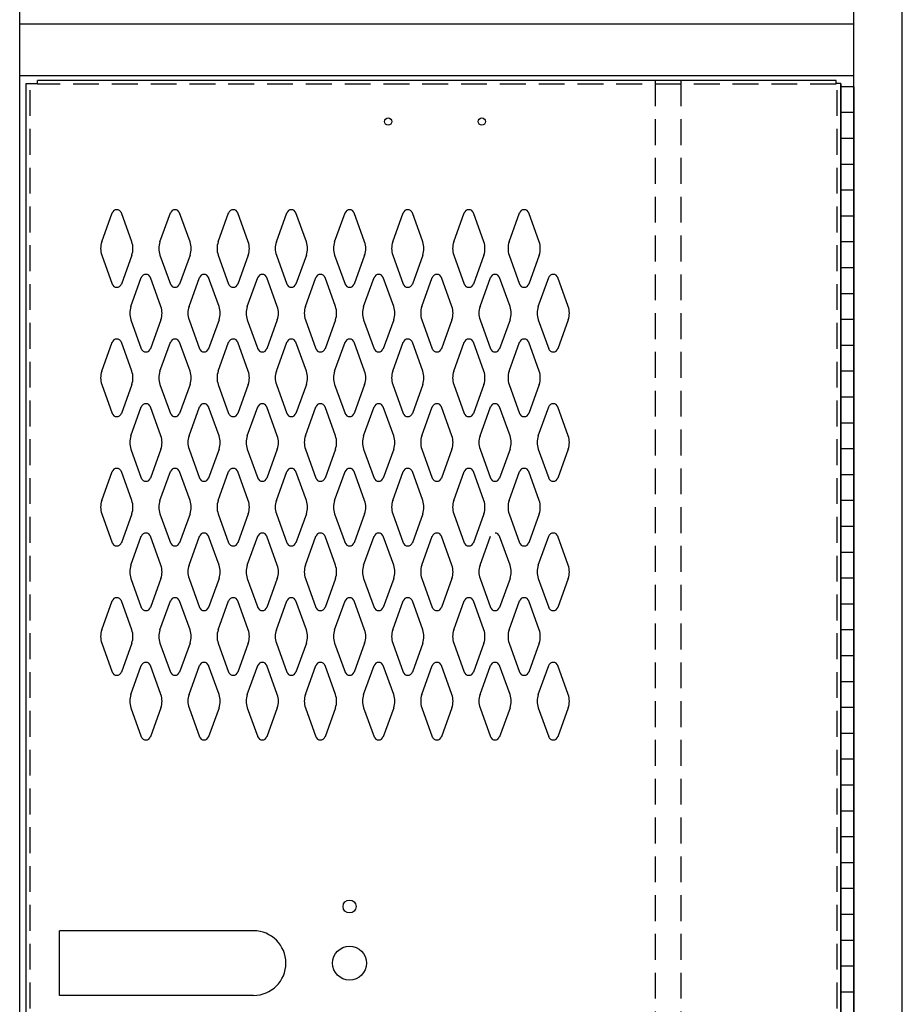
# Model space of a CAD drawing. Extents: x 0 to 196, y -2 to 123.
# Drawn here: x 79 to 96, y 42 to 61 of the extents above; entities that cross this region are included whole.
import ezdxf

# ---------------------------------------------------------------- set-up
doc = ezdxf.new("R2010")
doc.units = 0
doc.header["$MEASUREMENT"] = 0
doc.linetypes.add('DASHED', pattern=[0.75, 0.5, -0.25])
doc.layers.get('0').update_dxf_attribs({"linetype": 'CONTINUOUS'})
doc.layers.add('CK_LEVEL_1', color=7, linetype='CONTINUOUS')
doc.layers.add('CK_LEVEL_9', color=7, linetype='CONTINUOUS')

# ---------------------------------------------------------------- blocks, each defined once
blk = doc.blocks.new('A$C50941E66')
at = {"layer": 'CK_LEVEL_9', "color": 7, "linetype": 'Continuous'}
for p, q in [((-5.606, -0.625), (-5.606, 0.625)), ((-1.856, 0.625), (-5.606, 0.625)), ((-1.856, -0.625), (-5.606, -0.625))]:
    blk.add_line(p, q, dxfattribs=at)
blk.add_arc((-1.856, 0), 0.625, 270, 90, dxfattribs=at)

msp = doc.modelspace()

# ---------------------------------------------------------------- linework, layer by layer
at = {"color": 7, "linetype": 'Continuous'}
msp.add_line((94.7212022, 59.4434316), (94.7203103, 25.8184316), dxfattribs=at)
at = {"layer": 'CK_LEVEL_1', "color": 7, "linetype": 'Continuous'}
for p, q in [((78.844812, 25.6314316), (78.844812, 94.6314316)), ((94.969812, 25.6314316), (94.969812, 94.6314316)), ((95.907312, 25.6314316), (95.907312, 94.6314316)), ((78.844812, 60.6004316), (94.970312, 60.6004316)), ((78.844812, 59.6004316), (94.970312, 59.6004316)), ((78.9712022, 59.4434316), (79.1897022, 59.4434316)), ((78.9712022, 25.8174316), (78.9712022, 59.4434316)), ((79.1897022, 59.4434316), (79.1897022, 59.5054316)), ((94.6277022, 59.5054316), (79.1897022, 59.5054316)), ((94.6277022, 59.4434316), (94.6277022, 59.5054316)), ((94.7212022, 59.4434316), (94.6277022, 59.4434316)), ((94.720312, 59.3814316), (94.720312, 25.8814316)), ((94.970312, 59.3814316), (94.720312, 59.3814316)), ((94.7212022, 25.8174316), (94.7212022, 59.4434316)), ((94.970312, 59.3814316), (94.970312, 25.8814316)), ((94.970312, 58.8814316), (94.720312, 58.8814316)), ((94.970312, 58.3814316), (94.720312, 58.3814316)), ((94.970312, 57.8814316), (94.720312, 57.8814316)), ((94.970312, 57.3814316), (94.720312, 57.3814316)), ((80.4319034, 56.382546), (80.6340025, 56.9434602)), ((81.0125009, 56.382546), (80.8104018, 56.9434602)), ((81.5569034, 56.382546), (81.7590025, 56.9434602)), ((82.1375009, 56.382546), (81.9354018, 56.9434602)), ((82.6819034, 56.382546), (82.8840025, 56.9434602)), ((83.2625009, 56.382546), (83.0604018, 56.9434602)), ((83.8069034, 56.382546), (84.0090025, 56.9434602)), ((84.3875009, 56.382546), (84.1854018, 56.9434602)), ((84.9319034, 56.382546), (85.1340025, 56.9434602)), ((85.5125009, 56.382546), (85.3104018, 56.9434602)), ((86.0569034, 56.382546), (86.2590025, 56.9434602)), ((86.6375009, 56.382546), (86.4354018, 56.9434602)), ((87.2369734, 56.382546), (87.4390725, 56.9434602)), ((87.8175708, 56.382546), (87.6154718, 56.9434602)), ((88.3069034, 56.382546), (88.5090025, 56.9434602)), ((88.8875009, 56.382546), (88.6854018, 56.9434602)), ((94.970312, 56.8814316), (94.720312, 56.8814316)), ((94.970312, 56.3814316), (94.720312, 56.3814316)), ((80.4319034, 56.1283172), (80.6340025, 55.567403)), ((81.0125009, 56.1283172), (80.8104018, 55.567403)), ((81.5569034, 56.1283172), (81.7590025, 55.567403)), ((82.1375009, 56.1283172), (81.9354018, 55.567403)), ((82.6819034, 56.1283172), (82.8840025, 55.567403)), ((83.2625009, 56.1283172), (83.0604018, 55.567403)), ((83.8069034, 56.1283172), (84.0090025, 55.567403)), ((84.3875009, 56.1283172), (84.1854018, 55.567403)), ((84.9319034, 56.1283172), (85.1340025, 55.567403)), ((85.5125009, 56.1283172), (85.3104018, 55.567403)), ((86.0569034, 56.1283172), (86.2590025, 55.567403)), ((86.6375009, 56.1283172), (86.4354018, 55.567403)), ((87.2369734, 56.1283172), (87.4390725, 55.567403)), ((87.8175708, 56.1283172), (87.6154718, 55.567403)), ((88.3069034, 56.1283172), (88.5090025, 55.567403)), ((88.8875009, 56.1283172), (88.6854018, 55.567403)), ((94.970312, 55.8814316), (94.720312, 55.8814316)), ((80.9939034, 55.132546), (81.1960025, 55.6934602)), ((81.5745009, 55.132546), (81.3724018, 55.6934602)), ((82.1189034, 55.132546), (82.3210025, 55.6934602)), ((82.6995009, 55.132546), (82.4974018, 55.6934602)), ((83.2439034, 55.132546), (83.4460025, 55.6934602)), ((83.8245009, 55.132546), (83.6224018, 55.6934602)), ((84.3689034, 55.132546), (84.5710025, 55.6934602)), ((84.9495009, 55.132546), (84.7474018, 55.6934602)), ((85.4939034, 55.132546), (85.6960025, 55.6934602)), ((86.0745009, 55.132546), (85.8724018, 55.6934602)), ((86.6189034, 55.132546), (86.8210025, 55.6934602)), ((87.1995009, 55.132546), (86.9974018, 55.6934602)), ((87.7439034, 55.132546), (87.9460025, 55.6934602)), ((88.3245009, 55.132546), (88.1224018, 55.6934602)), ((88.8689034, 55.132546), (89.0710025, 55.6934602)), ((89.4495009, 55.132546), (89.2474018, 55.6934602)), ((94.970312, 55.3814316), (94.720312, 55.3814316)), ((80.9939034, 54.8783172), (81.1960025, 54.317403)), ((81.5745009, 54.8783172), (81.3724018, 54.317403)), ((82.1189034, 54.8783172), (82.3210025, 54.317403)), ((82.6995009, 54.8783172), (82.4974018, 54.317403)), ((83.2439034, 54.8783172), (83.4460025, 54.317403)), ((83.8245009, 54.8783172), (83.6224018, 54.317403)), ((84.3689034, 54.8783172), (84.5710025, 54.317403)), ((84.9495009, 54.8783172), (84.7474018, 54.317403)), ((85.4939034, 54.8783172), (85.6960025, 54.317403)), ((86.0745009, 54.8783172), (85.8724018, 54.317403)), ((86.6189034, 54.8783172), (86.8210025, 54.317403)), ((87.1995009, 54.8783172), (86.9974018, 54.317403)), ((87.7439034, 54.8783172), (87.9460025, 54.317403)), ((88.3245009, 54.8783172), (88.1224018, 54.317403)), ((88.8689034, 54.8783172), (89.0710025, 54.317403)), ((89.4495009, 54.8783172), (89.2474018, 54.317403)), ((94.970312, 54.8814316), (94.720312, 54.8814316)), ((80.4319034, 53.882546), (80.6340025, 54.4434602)), ((81.0125009, 53.882546), (80.8104018, 54.4434602)), ((81.5569034, 53.882546), (81.7590025, 54.4434602)), ((82.1375009, 53.882546), (81.9354018, 54.4434602)), ((82.6819034, 53.882546), (82.8840025, 54.4434602)), ((83.2625009, 53.882546), (83.0604018, 54.4434602)), ((83.8069034, 53.882546), (84.0090025, 54.4434602)), ((84.3875009, 53.882546), (84.1854018, 54.4434602)), ((84.9319034, 53.882546), (85.1340025, 54.4434602)), ((85.5125009, 53.882546), (85.3104018, 54.4434602)), ((86.0569034, 53.882546), (86.2590025, 54.4434602)), ((86.6375009, 53.882546), (86.4354018, 54.4434602)), ((87.2369734, 53.882546), (87.4390725, 54.4434602)), ((87.8175708, 53.882546), (87.6154718, 54.4434602)), ((88.3069034, 53.882546), (88.5090025, 54.4434602)), ((88.8875009, 53.882546), (88.6854018, 54.4434602)), ((94.970312, 54.3814316), (94.720312, 54.3814316)), ((94.970312, 53.8814316), (94.720312, 53.8814316)), ((80.4319034, 53.6283172), (80.6340025, 53.067403)), ((81.0125009, 53.6283172), (80.8104018, 53.067403)), ((81.5569034, 53.6283172), (81.7590025, 53.067403)), ((82.1375009, 53.6283172), (81.9354018, 53.067403)), ((82.6819034, 53.6283172), (82.8840025, 53.067403)), ((83.2625009, 53.6283172), (83.0604018, 53.067403)), ((83.8069034, 53.6283172), (84.0090025, 53.067403)), ((84.3875009, 53.6283172), (84.1854018, 53.067403)), ((84.9319034, 53.6283172), (85.1340025, 53.067403)), ((85.5125009, 53.6283172), (85.3104018, 53.067403)), ((86.0569034, 53.6283172), (86.2590025, 53.067403)), ((86.6375009, 53.6283172), (86.4354018, 53.067403)), ((87.2369734, 53.6283172), (87.4390725, 53.067403)), ((87.8175708, 53.6283172), (87.6154718, 53.067403)), ((88.3069034, 53.6283172), (88.5090025, 53.067403)), ((88.8875009, 53.6283172), (88.6854018, 53.067403)), ((94.970312, 53.3814316), (94.720312, 53.3814316)), ((80.9939034, 52.632546), (81.1960025, 53.1934602)), ((81.5745009, 52.632546), (81.3724018, 53.1934602)), ((82.1189034, 52.632546), (82.3210025, 53.1934602)), ((82.6995009, 52.632546), (82.4974018, 53.1934602)), ((83.2439034, 52.632546), (83.4460025, 53.1934602)), ((83.8245009, 52.632546), (83.6224018, 53.1934602)), ((84.3689034, 52.632546), (84.5710025, 53.1934602)), ((84.9495009, 52.632546), (84.7474018, 53.1934602)), ((85.4939034, 52.632546), (85.6960025, 53.1934602)), ((86.0745009, 52.632546), (85.8724018, 53.1934602)), ((86.6189034, 52.632546), (86.8210025, 53.1934602)), ((87.1995009, 52.632546), (86.9974018, 53.1934602)), ((87.7439034, 52.632546), (87.9460025, 53.1934602)), ((88.3245009, 52.632546), (88.1224018, 53.1934602)), ((88.8689034, 52.632546), (89.0710025, 53.1934602)), ((89.4495009, 52.632546), (89.2474018, 53.1934602)), ((94.970312, 52.8814316), (94.720312, 52.8814316)), ((80.9939034, 52.3783172), (81.1960025, 51.817403)), ((81.5745009, 52.3783172), (81.3724018, 51.817403)), ((82.1189034, 52.3783172), (82.3210025, 51.817403)), ((82.6995009, 52.3783172), (82.4974018, 51.817403)), ((83.2439034, 52.3783172), (83.4460025, 51.817403)), ((83.8245009, 52.3783172), (83.6224018, 51.817403)), ((84.3689034, 52.3783172), (84.5710025, 51.817403)), ((84.9495009, 52.3783172), (84.7474018, 51.817403)), ((85.4939034, 52.3783172), (85.6960025, 51.817403)), ((86.0745009, 52.3783172), (85.8724018, 51.817403)), ((86.6189034, 52.3783172), (86.8210025, 51.817403)), ((87.1995009, 52.3783172), (86.9974018, 51.817403)), ((87.7439034, 52.3783172), (87.9460025, 51.817403)), ((88.3245009, 52.3783172), (88.1224018, 51.817403)), ((88.8689034, 52.3783172), (89.0710025, 51.817403)), ((89.4495009, 52.3783172), (89.2474018, 51.817403)), ((94.970312, 52.3814316), (94.720312, 52.3814316)), ((80.4319034, 51.382546), (80.6340025, 51.9434602)), ((81.0125009, 51.382546), (80.8104018, 51.9434602)), ((81.5569034, 51.382546), (81.7590025, 51.9434602)), ((82.1375009, 51.382546), (81.9354018, 51.9434602)), ((82.6819034, 51.382546), (82.8840025, 51.9434602)), ((83.2625009, 51.382546), (83.0604018, 51.9434602)), ((83.8069034, 51.382546), (84.0090025, 51.9434602)), ((84.3875009, 51.382546), (84.1854018, 51.9434602)), ((84.9319034, 51.382546), (85.1340025, 51.9434602)), ((85.5125009, 51.382546), (85.3104018, 51.9434602)), ((86.0569034, 51.382546), (86.2590025, 51.9434602)), ((86.6375009, 51.382546), (86.4354018, 51.9434602)), ((87.2369734, 51.382546), (87.4390725, 51.9434602)), ((87.8175708, 51.382546), (87.6154718, 51.9434602)), ((88.3069034, 51.382546), (88.5090025, 51.9434602)), ((88.8875009, 51.382546), (88.6854018, 51.9434602)), ((94.970312, 51.8814316), (94.720312, 51.8814316)), ((94.970312, 51.3814316), (94.720312, 51.3814316)), ((80.4319034, 51.1283172), (80.6340025, 50.567403)), ((81.0125009, 51.1283172), (80.8104018, 50.567403)), ((81.5569034, 51.1283172), (81.7590025, 50.567403)), ((82.1375009, 51.1283172), (81.9354018, 50.567403)), ((82.6819034, 51.1283172), (82.8840025, 50.567403)), ((83.2625009, 51.1283172), (83.0604018, 50.567403)), ((83.8069034, 51.1283172), (84.0090025, 50.567403)), ((84.3875009, 51.1283172), (84.1854018, 50.567403)), ((84.9319034, 51.1283172), (85.1340025, 50.567403)), ((85.5125009, 51.1283172), (85.3104018, 50.567403)), ((86.0569034, 51.1283172), (86.2590025, 50.567403)), ((86.6375009, 51.1283172), (86.4354018, 50.567403)), ((87.2369734, 51.1283172), (87.4390725, 50.567403)), ((87.8175708, 51.1283172), (87.6154718, 50.567403)), ((88.3069034, 51.1283172), (88.5090025, 50.567403)), ((88.8875009, 51.1283172), (88.6854018, 50.567403)), ((94.970312, 50.8814316), (94.720312, 50.8814316)), ((80.9939034, 50.132546), (81.1960025, 50.6934602)), ((81.5745009, 50.132546), (81.3724018, 50.6934602)), ((82.1189034, 50.132546), (82.3210025, 50.6934602)), ((82.6995009, 50.132546), (82.4974018, 50.6934602)), ((83.2439034, 50.132546), (83.4460025, 50.6934602)), ((83.8245009, 50.132546), (83.6224018, 50.6934602)), ((84.3689034, 50.132546), (84.5710025, 50.6934602)), ((84.9495009, 50.132546), (84.7474018, 50.6934602)), ((85.4939034, 50.132546), (85.6960025, 50.6934602)), ((86.0745009, 50.132546), (85.8724018, 50.6934602)), ((86.6189034, 50.132546), (86.8210025, 50.6934602)), ((87.1995009, 50.132546), (86.9974018, 50.6934602)), ((87.7439034, 50.132546), (87.9460025, 50.6934602)), ((88.3245009, 50.132546), (88.1224018, 50.6934602)), ((88.8689034, 50.132546), (89.0710025, 50.6934602)), ((89.4495009, 50.132546), (89.2474018, 50.6934602)), ((94.970312, 50.3814316), (94.720312, 50.3814316)), ((80.9939034, 49.8783172), (81.1960025, 49.317403)), ((81.5745009, 49.8783172), (81.3724018, 49.317403)), ((82.1189034, 49.8783172), (82.3210025, 49.317403)), ((82.6995009, 49.8783172), (82.4974018, 49.317403)), ((83.2439034, 49.8783172), (83.4460025, 49.317403)), ((83.8245009, 49.8783172), (83.6224018, 49.317403)), ((84.3689034, 49.8783172), (84.5710025, 49.317403)), ((84.9495009, 49.8783172), (84.7474018, 49.317403)), ((85.4939034, 49.8783172), (85.6960025, 49.317403)), ((86.0745009, 49.8783172), (85.8724018, 49.317403)), ((86.6189034, 49.8783172), (86.8210025, 49.317403)), ((87.1995009, 49.8783172), (86.9974018, 49.317403)), ((87.7439034, 49.8783172), (87.9460025, 49.317403)), ((88.3245009, 49.8783172), (88.1224018, 49.317403)), ((88.8689034, 49.8783172), (89.0710025, 49.317403)), ((89.4495009, 49.8783172), (89.2474018, 49.317403)), ((94.970312, 49.8814316), (94.720312, 49.8814316)), ((80.4319034, 48.882546), (80.6340025, 49.4434602)), ((81.0125009, 48.882546), (80.8104018, 49.4434602)), ((81.5569034, 48.882546), (81.7590025, 49.4434602)), ((82.1375009, 48.882546), (81.9354018, 49.4434602)), ((82.6819034, 48.882546), (82.8840025, 49.4434602)), ((83.2625009, 48.882546), (83.0604018, 49.4434602)), ((83.8069034, 48.882546), (84.0090025, 49.4434602)), ((84.3875009, 48.882546), (84.1854018, 49.4434602)), ((84.9319034, 48.882546), (85.1340025, 49.4434602)), ((85.5125009, 48.882546), (85.3104018, 49.4434602)), ((86.0569034, 48.882546), (86.2590025, 49.4434602)), ((86.6375009, 48.882546), (86.4354018, 49.4434602)), ((87.2369734, 48.882546), (87.4390725, 49.4434602)), ((87.8175708, 48.882546), (87.6154718, 49.4434602)), ((88.3069034, 48.882546), (88.5090025, 49.4434602)), ((88.8875009, 48.882546), (88.6854018, 49.4434602)), ((94.970312, 49.3814316), (94.720312, 49.3814316)), ((94.970312, 48.8814316), (94.720312, 48.8814316)), ((80.4319034, 48.6283172), (80.6340025, 48.067403)), ((81.0125009, 48.6283172), (80.8104018, 48.067403)), ((81.5569034, 48.6283172), (81.7590025, 48.067403)), ((82.1375009, 48.6283172), (81.9354018, 48.067403)), ((82.6819034, 48.6283172), (82.8840025, 48.067403)), ((83.2625009, 48.6283172), (83.0604018, 48.067403)), ((83.8069034, 48.6283172), (84.0090025, 48.067403)), ((84.3875009, 48.6283172), (84.1854018, 48.067403)), ((84.9319034, 48.6283172), (85.1340025, 48.067403)), ((85.5125009, 48.6283172), (85.3104018, 48.067403)), ((86.0569034, 48.6283172), (86.2590025, 48.067403)), ((86.6375009, 48.6283172), (86.4354018, 48.067403)), ((87.2369734, 48.6283172), (87.4390725, 48.067403)), ((87.8175708, 48.6283172), (87.6154718, 48.067403)), ((88.3069034, 48.6283172), (88.5090025, 48.067403)), ((88.8875009, 48.6283172), (88.6854018, 48.067403)), ((94.970312, 48.3814316), (94.720312, 48.3814316)), ((80.9939034, 47.632546), (81.1960025, 48.1934602)), ((81.5745009, 47.632546), (81.3724018, 48.1934602)), ((82.1189034, 47.632546), (82.3210025, 48.1934602)), ((82.6995009, 47.632546), (82.4974018, 48.1934602)), ((83.2439034, 47.632546), (83.4460025, 48.1934602)), ((83.8245009, 47.632546), (83.6224018, 48.1934602)), ((84.3689034, 47.632546), (84.5710025, 48.1934602)), ((84.9495009, 47.632546), (84.7474018, 48.1934602)), ((85.4939034, 47.632546), (85.6960025, 48.1934602)), ((86.0745009, 47.632546), (85.8724018, 48.1934602)), ((86.6189034, 47.632546), (86.8210025, 48.1934602)), ((87.1995009, 47.632546), (86.9974018, 48.1934602)), ((87.7439034, 47.632546), (87.9460025, 48.1934602)), ((88.3245009, 47.632546), (88.1224018, 48.1934602)), ((88.8689034, 47.632546), (89.0710025, 48.1934602)), ((89.4495009, 47.632546), (89.2474018, 48.1934602)), ((94.720312, 25.8814316), (94.720312, 47.8814316)), ((94.970312, 47.8814316), (94.720312, 47.8814316)), ((94.970312, 47.8609316), (94.970312, 25.9019316)), ((80.9939034, 47.3783172), (81.1960025, 46.817403)), ((81.5745009, 47.3783172), (81.3724018, 46.817403)), ((82.1189034, 47.3783172), (82.3210025, 46.817403)), ((82.6995009, 47.3783172), (82.4974018, 46.817403)), ((83.2439034, 47.3783172), (83.4460025, 46.817403)), ((83.8245009, 47.3783172), (83.6224018, 46.817403)), ((84.3689034, 47.3783172), (84.5710025, 46.817403)), ((84.9495009, 47.3783172), (84.7474018, 46.817403)), ((85.4939034, 47.3783172), (85.6960025, 46.817403)), ((86.0745009, 47.3783172), (85.8724018, 46.817403)), ((86.6189034, 47.3783172), (86.8210025, 46.817403)), ((87.1995009, 47.3783172), (86.9974018, 46.817403)), ((87.7439034, 47.3783172), (87.9460025, 46.817403)), ((88.3245009, 47.3783172), (88.1224018, 46.817403)), ((88.8689034, 47.3783172), (89.0710025, 46.817403)), ((89.4495009, 47.3783172), (89.2474018, 46.817403)), ((94.970312, 47.3814316), (94.720312, 47.3814316)), ((94.970312, 46.8814316), (94.720312, 46.8814316)), ((94.970312, 46.3814316), (94.720312, 46.3814316)), ((94.970312, 45.8814316), (94.720312, 45.8814316)), ((94.970312, 45.3814316), (94.720312, 45.3814316)), ((94.970312, 44.8814316), (94.720312, 44.8814316)), ((94.970312, 44.3814316), (94.720312, 44.3814316)), ((94.970312, 43.8814316), (94.720312, 43.8814316)), ((94.970312, 43.3814316), (94.720312, 43.3814316)), ((94.970312, 42.8814316), (94.720312, 42.8814316)), ((94.970312, 42.3814316), (94.720312, 42.3814316)), ((94.970312, 41.8814316), (94.720312, 41.8814316))]:
    msp.add_line(p, q, dxfattribs=at)
at = {"layer": 'CK_LEVEL_1', "color": 7, "linetype": 'DASHED'}
for p, q in [((79.0462022, 25.8174316), (79.0462022, 59.4434316)), ((94.6277022, 59.4304316), (79.1897022, 59.4304316)), ((91.1277022, 59.5054316), (91.1277022, 25.8304316)), ((91.6277022, 59.5054316), (91.6277022, 25.8304316)), ((94.6462022, 25.8174316), (94.6462022, 59.4434316))]:
    msp.add_line(p, q, dxfattribs=at)
at = {"layer": 'CK_LEVEL_1', "color": 7, "linetype": 'Continuous'}
for centre, radius in [((85.9677022, 58.7084316), 0.07), ((87.7797022, 58.7084316), 0.07), ((85.2217022, 43.5364316), 0.125), ((85.2217022, 42.4424316), 0.328)]:
    msp.add_circle(centre, radius, dxfattribs=at)
for centre, radius, start, end in [((80.7222022, 56.9116816), 0.09375, 90, 161.94731362), ((80.7222022, 56.9116816), 0.09375, 18.05268638, 90), ((81.8472022, 56.9116816), 0.09375, 90, 161.94731362), ((81.8472022, 56.9116816), 0.09375, 18.05268638, 90), ((82.9722022, 56.9116816), 0.09375, 90, 161.94731362), ((82.9722022, 56.9116816), 0.09375, 18.05268638, 90), ((84.0972022, 56.9116816), 0.09375, 90, 161.94731362), ((84.0972022, 56.9116816), 0.09375, 18.05268638, 90), ((85.2222022, 56.9116816), 0.09375, 90, 161.94731362), ((85.2222022, 56.9116816), 0.09375, 18.05268638, 90), ((86.3472022, 56.9116816), 0.09375, 90, 161.94731362), ((86.3472022, 56.9116816), 0.09375, 18.05268638, 90), ((87.5272721, 56.9116816), 0.09375, 90, 161.94731362), ((87.5272721, 56.9116816), 0.09375, 18.05268638, 90), ((88.5972022, 56.9116816), 0.09375, 90, 161.94731362), ((88.5972022, 56.9116816), 0.09375, 18.05268638, 90), ((80.7847022, 56.2554316), 0.375, 160.18575965, 180), ((80.6597022, 56.2554316), 0.375, 340.18575965, 19.81424035), ((81.9097022, 56.2554316), 0.375, 160.18575965, 199.81424035), ((81.7847022, 56.2554316), 0.375, 0, 19.81424035), ((83.0347022, 56.2554316), 0.375, 160.18575965, 180), ((82.9097022, 56.2554316), 0.375, 340.18575965, 19.81424035), ((84.1597022, 56.2554316), 0.375, 160.18575965, 199.81424035), ((84.0347022, 56.2554316), 0.375, 0, 19.81424035), ((85.2847022, 56.2554316), 0.375, 160.18575965, 180), ((85.1597022, 56.2554316), 0.375, 340.18575965, 19.81424035), ((86.4097022, 56.2554316), 0.375, 160.18575965, 199.81424035), ((86.2847022, 56.2554316), 0.375, 0, 19.81424035), ((87.5897721, 56.2554316), 0.375, 160.18575965, 199.81424035), ((87.4647721, 56.2554316), 0.375, 0, 19.81424035), ((88.6597022, 56.2554316), 0.375, 160.18575965, 199.81424035), ((88.5347022, 56.2554316), 0.375, 0, 19.81424035), ((80.7847022, 56.2554316), 0.375, 180, 199.81424035), ((81.7847022, 56.2554316), 0.375, 340.18575965, 0), ((83.0347022, 56.2554316), 0.375, 180, 199.81424035), ((84.0347022, 56.2554316), 0.375, 340.18575965, 0), ((85.2847022, 56.2554316), 0.375, 180, 199.81424035), ((86.2847022, 56.2554316), 0.375, 340.18575965, 0), ((87.4647721, 56.2554316), 0.375, 340.18575965, 0), ((88.5347022, 56.2554316), 0.375, 340.18575965, 0), ((81.2842022, 55.6616816), 0.09375, 90, 161.94731362), ((81.2842022, 55.6616816), 0.09375, 18.05268638, 90), ((82.4092022, 55.6616816), 0.09375, 90, 161.94731362), ((82.4092022, 55.6616816), 0.09375, 18.05268638, 90), ((83.5342022, 55.6616816), 0.09375, 90, 161.94731362), ((83.5342022, 55.6616816), 0.09375, 18.05268638, 90), ((84.6592022, 55.6616816), 0.09375, 90, 161.94731362), ((84.6592022, 55.6616816), 0.09375, 18.05268638, 90), ((85.7842022, 55.6616816), 0.09375, 90, 161.94731362), ((85.7842022, 55.6616816), 0.09375, 18.05268638, 90), ((86.9092022, 55.6616816), 0.09375, 90, 161.94731362), ((86.9092022, 55.6616816), 0.09375, 18.05268638, 90), ((88.0342022, 55.6616816), 0.09375, 90, 161.94731362), ((88.0342022, 55.6616816), 0.09375, 18.05268638, 90), ((89.1592022, 55.6616816), 0.09375, 90, 161.94731362), ((89.1592022, 55.6616816), 0.09375, 18.05268638, 90), ((80.7222022, 55.5991816), 0.09375, 198.05268638, 341.94731362), ((81.8472022, 55.5991816), 0.09375, 198.05268638, 341.94731362), ((82.9722022, 55.5991816), 0.09375, 198.05268638, 341.94731362), ((84.0972022, 55.5991816), 0.09375, 198.05268638, 341.94731362), ((85.2222022, 55.5991816), 0.09375, 198.05268638, 341.94731362), ((86.3472022, 55.5991816), 0.09375, 198.05268638, 341.94731362), ((87.5272721, 55.5991816), 0.09375, 198.05268638, 341.94731362), ((88.5972022, 55.5991816), 0.09375, 198.05268638, 341.94731362), ((81.3467022, 55.0054316), 0.375, 160.18575965, 180), ((81.3467022, 55.0054316), 0.375, 180, 199.81424035), ((81.2217022, 55.0054316), 0.375, 340.18575965, 19.81424035), ((82.4717022, 55.0054316), 0.375, 160.18575965, 199.81424035), ((82.3467022, 55.0054316), 0.375, 0, 19.81424035), ((82.3467022, 55.0054316), 0.375, 340.18575965, 0), ((83.5967022, 55.0054316), 0.375, 160.18575965, 180), ((83.5967022, 55.0054316), 0.375, 180, 199.81424035), ((83.4717022, 55.0054316), 0.375, 340.18575965, 19.81424035), ((84.7217022, 55.0054316), 0.375, 160.18575965, 199.81424035), ((84.5967022, 55.0054316), 0.375, 0, 19.81424035), ((84.5967022, 55.0054316), 0.375, 340.18575965, 0), ((85.8467022, 55.0054316), 0.375, 160.18575965, 180), ((85.8467022, 55.0054316), 0.375, 180, 199.81424035), ((85.7217022, 55.0054316), 0.375, 340.18575965, 19.81424035), ((86.9717022, 55.0054316), 0.375, 160.18575965, 199.81424035), ((86.8467022, 55.0054316), 0.375, 0, 19.81424035), ((86.8467022, 55.0054316), 0.375, 340.18575965, 0), ((88.0967022, 55.0054316), 0.375, 160.18575965, 180), ((88.0967022, 55.0054316), 0.375, 180, 199.81424035), ((87.9717022, 55.0054316), 0.375, 340.18575965, 19.81424035), ((89.2217022, 55.0054316), 0.375, 160.18575965, 199.81424035), ((89.0967022, 55.0054316), 0.375, 0, 19.81424035), ((89.0967022, 55.0054316), 0.375, 340.18575965, 0), ((80.7222022, 54.4116816), 0.09375, 18.05268638, 161.94731362), ((81.8472022, 54.4116816), 0.09375, 18.05268638, 161.94731362), ((82.9722022, 54.4116816), 0.09375, 18.05268638, 161.94731362), ((84.0972022, 54.4116816), 0.09375, 18.05268638, 161.94731362), ((85.2222022, 54.4116816), 0.09375, 18.05268638, 161.94731362), ((86.3472022, 54.4116816), 0.09375, 18.05268638, 161.94731362), ((87.5272721, 54.4116816), 0.09375, 18.05268638, 161.94731362), ((88.5972022, 54.4116816), 0.09375, 18.05268638, 161.94731362), ((81.2842022, 54.3491816), 0.09375, 198.05268638, 341.94731362), ((82.4092022, 54.3491816), 0.09375, 198.05268638, 341.94731362), ((83.5342022, 54.3491816), 0.09375, 198.05268638, 341.94731362), ((84.6592022, 54.3491816), 0.09375, 198.05268638, 341.94731362), ((85.7842022, 54.3491816), 0.09375, 198.05268638, 341.94731362), ((86.9092022, 54.3491816), 0.09375, 198.05268638, 341.94731362), ((88.0342022, 54.3491816), 0.09375, 198.05268638, 341.94731362), ((89.1592022, 54.3491816), 0.09375, 198.05268638, 341.94731362), ((80.7847022, 53.7554316), 0.375, 160.18575965, 180), ((80.6597022, 53.7554316), 0.375, 340.18575965, 19.81424035), ((81.9097022, 53.7554316), 0.375, 160.18575965, 199.81424035), ((81.7847022, 53.7554316), 0.375, 0, 19.81424035), ((83.0347022, 53.7554316), 0.375, 160.18575965, 180), ((82.9097022, 53.7554316), 0.375, 340.18575965, 19.81424035), ((84.1597022, 53.7554316), 0.375, 160.18575965, 199.81424035), ((84.0347022, 53.7554316), 0.375, 0, 19.81424035), ((85.2847022, 53.7554316), 0.375, 160.18575965, 180), ((85.1597022, 53.7554316), 0.375, 340.18575965, 19.81424035), ((86.4097022, 53.7554316), 0.375, 160.18575965, 199.81424035), ((86.2847022, 53.7554316), 0.375, 0, 19.81424035), ((87.5897721, 53.7554316), 0.375, 160.18575965, 199.81424035), ((87.4647721, 53.7554316), 0.375, 0, 19.81424035), ((88.6597022, 53.7554316), 0.375, 160.18575965, 199.81424035), ((88.5347022, 53.7554316), 0.375, 0, 19.81424035), ((80.7847022, 53.7554316), 0.375, 180, 199.81424035), ((81.7847022, 53.7554316), 0.375, 340.18575965, 0), ((83.0347022, 53.7554316), 0.375, 180, 199.81424035), ((84.0347022, 53.7554316), 0.375, 340.18575965, 0), ((85.2847022, 53.7554316), 0.375, 180, 199.81424035), ((86.2847022, 53.7554316), 0.375, 340.18575965, 0), ((87.4647721, 53.7554316), 0.375, 340.18575965, 0), ((88.5347022, 53.7554316), 0.375, 340.18575965, 0), ((81.2842022, 53.1616816), 0.09375, 18.05268638, 161.94731362), ((82.4092022, 53.1616816), 0.09375, 18.05268638, 161.94731362), ((83.5342022, 53.1616816), 0.09375, 18.05268638, 161.94731362), ((84.6592022, 53.1616816), 0.09375, 18.05268638, 161.94731362), ((85.7842022, 53.1616816), 0.09375, 18.05268638, 161.94731362), ((86.9092022, 53.1616816), 0.09375, 18.05268638, 161.94731362), ((88.0342022, 53.1616816), 0.09375, 18.05268638, 161.94731362), ((89.1592022, 53.1616816), 0.09375, 18.05268638, 161.94731362), ((80.7222022, 53.0991816), 0.09375, 198.05268638, 270), ((80.7222022, 53.0991816), 0.09375, 270, 341.94731362), ((81.8472022, 53.0991816), 0.09375, 198.05268638, 270), ((81.8472022, 53.0991816), 0.09375, 270, 341.94731362), ((82.9722022, 53.0991816), 0.09375, 198.05268638, 270), ((82.9722022, 53.0991816), 0.09375, 270, 341.94731362), ((84.0972022, 53.0991816), 0.09375, 198.05268638, 270), ((84.0972022, 53.0991816), 0.09375, 270, 341.94731362), ((85.2222022, 53.0991816), 0.09375, 198.05268638, 270), ((85.2222022, 53.0991816), 0.09375, 270, 341.94731362), ((86.3472022, 53.0991816), 0.09375, 198.05268638, 270), ((86.3472022, 53.0991816), 0.09375, 270, 341.94731362), ((87.5272721, 53.0991816), 0.09375, 198.05268638, 270), ((87.5272721, 53.0991816), 0.09375, 270, 341.94731362), ((88.5972022, 53.0991816), 0.09375, 198.05268638, 270), ((88.5972022, 53.0991816), 0.09375, 270, 341.94731362), ((81.3467022, 52.5054316), 0.375, 160.18575965, 180), ((81.2217022, 52.5054316), 0.375, 340.18575965, 19.81424035), ((82.4717022, 52.5054316), 0.375, 160.18575965, 199.81424035), ((82.3467022, 52.5054316), 0.375, 0, 19.81424035), ((83.5967022, 52.5054316), 0.375, 160.18575965, 180), ((83.4717022, 52.5054316), 0.375, 340.18575965, 19.81424035), ((84.7217022, 52.5054316), 0.375, 160.18575965, 199.81424035), ((84.5967022, 52.5054316), 0.375, 0, 19.81424035), ((85.8467022, 52.5054316), 0.375, 160.18575965, 180), ((85.7217022, 52.5054316), 0.375, 340.18575965, 19.81424035), ((86.9717022, 52.5054316), 0.375, 160.18575965, 199.81424035), ((86.8467022, 52.5054316), 0.375, 0, 19.81424035), ((88.0967022, 52.5054316), 0.375, 160.18575965, 180), ((87.9717022, 52.5054316), 0.375, 340.18575965, 19.81424035), ((89.2217022, 52.5054316), 0.375, 160.18575965, 199.81424035), ((89.0967022, 52.5054316), 0.375, 0, 19.81424035), ((81.3467022, 52.5054316), 0.375, 180, 199.81424035), ((82.3467022, 52.5054316), 0.375, 340.18575965, 0), ((83.5967022, 52.5054316), 0.375, 180, 199.81424035), ((84.5967022, 52.5054316), 0.375, 340.18575965, 0), ((85.8467022, 52.5054316), 0.375, 180, 199.81424035), ((86.8467022, 52.5054316), 0.375, 340.18575965, 0), ((88.0967022, 52.5054316), 0.375, 180, 199.81424035), ((89.0967022, 52.5054316), 0.375, 340.18575965, 0), ((80.7222022, 51.9116816), 0.09375, 90, 161.94731362), ((80.7222022, 51.9116816), 0.09375, 18.05268638, 90), ((81.8472022, 51.9116816), 0.09375, 90, 161.94731362), ((81.8472022, 51.9116816), 0.09375, 18.05268638, 90), ((82.9722022, 51.9116816), 0.09375, 90, 161.94731362), ((82.9722022, 51.9116816), 0.09375, 18.05268638, 90), ((84.0972022, 51.9116816), 0.09375, 90, 161.94731362), ((84.0972022, 51.9116816), 0.09375, 18.05268638, 90), ((85.2222022, 51.9116816), 0.09375, 90, 161.94731362), ((85.2222022, 51.9116816), 0.09375, 18.05268638, 90), ((86.3472022, 51.9116816), 0.09375, 90, 161.94731362), ((86.3472022, 51.9116816), 0.09375, 18.05268638, 90), ((87.5272721, 51.9116816), 0.09375, 90, 161.94731362), ((87.5272721, 51.9116816), 0.09375, 18.05268638, 90), ((88.5972022, 51.9116816), 0.09375, 90, 161.94731362), ((88.5972022, 51.9116816), 0.09375, 18.05268638, 90), ((81.2842022, 51.8491816), 0.09375, 198.05268638, 270), ((81.2842022, 51.8491816), 0.09375, 270, 341.94731362), ((82.4092022, 51.8491816), 0.09375, 198.05268638, 270), ((82.4092022, 51.8491816), 0.09375, 270, 341.94731362), ((83.5342022, 51.8491816), 0.09375, 198.05268638, 270), ((83.5342022, 51.8491816), 0.09375, 270, 341.94731362), ((84.6592022, 51.8491816), 0.09375, 198.05268638, 270), ((84.6592022, 51.8491816), 0.09375, 270, 341.94731362), ((85.7842022, 51.8491816), 0.09375, 198.05268638, 270), ((85.7842022, 51.8491816), 0.09375, 270, 341.94731362), ((86.9092022, 51.8491816), 0.09375, 198.05268638, 270), ((86.9092022, 51.8491816), 0.09375, 270, 341.94731362), ((88.0342022, 51.8491816), 0.09375, 198.05268638, 270), ((88.0342022, 51.8491816), 0.09375, 270, 341.94731362), ((89.1592022, 51.8491816), 0.09375, 198.05268638, 270), ((89.1592022, 51.8491816), 0.09375, 270, 341.94731362), ((80.7847022, 51.2554316), 0.375, 160.18575965, 180), ((80.7847022, 51.2554316), 0.375, 180, 199.81424035), ((80.6597022, 51.2554316), 0.375, 340.18575965, 19.81424035), ((81.9097022, 51.2554316), 0.375, 160.18575965, 199.81424035), ((81.7847022, 51.2554316), 0.375, 0, 19.81424035), ((81.7847022, 51.2554316), 0.375, 340.18575965, 0), ((83.0347022, 51.2554316), 0.375, 160.18575965, 180), ((83.0347022, 51.2554316), 0.375, 180, 199.81424035), ((82.9097022, 51.2554316), 0.375, 340.18575965, 19.81424035), ((84.1597022, 51.2554316), 0.375, 160.18575965, 199.81424035), ((84.0347022, 51.2554316), 0.375, 0, 19.81424035), ((84.0347022, 51.2554316), 0.375, 340.18575965, 0), ((85.2847022, 51.2554316), 0.375, 160.18575965, 180), ((85.2847022, 51.2554316), 0.375, 180, 199.81424035), ((85.1597022, 51.2554316), 0.375, 340.18575965, 19.81424035), ((86.4097022, 51.2554316), 0.375, 160.18575965, 199.81424035), ((86.2847022, 51.2554316), 0.375, 0, 19.81424035), ((86.2847022, 51.2554316), 0.375, 340.18575965, 0), ((87.5897721, 51.2554316), 0.375, 160.18575965, 199.81424035), ((87.4647721, 51.2554316), 0.375, 0, 19.81424035), ((87.4647721, 51.2554316), 0.375, 340.18575965, 0), ((88.6597022, 51.2554316), 0.375, 160.18575965, 199.81424035), ((88.5347022, 51.2554316), 0.375, 0, 19.81424035), ((88.5347022, 51.2554316), 0.375, 340.18575965, 0), ((81.2842022, 50.6616816), 0.09375, 90, 161.94731362), ((81.2842022, 50.6616816), 0.09375, 18.05268638, 90), ((82.4092022, 50.6616816), 0.09375, 90, 161.94731362), ((82.4092022, 50.6616816), 0.09375, 18.05268638, 90), ((83.5342022, 50.6616816), 0.09375, 90, 161.94731362), ((83.5342022, 50.6616816), 0.09375, 18.05268638, 90), ((84.6592022, 50.6616816), 0.09375, 90, 161.94731362), ((84.6592022, 50.6616816), 0.09375, 18.05268638, 90), ((85.7842022, 50.6616816), 0.09375, 90, 161.94731362), ((85.7842022, 50.6616816), 0.09375, 18.05268638, 90), ((86.9092022, 50.6616816), 0.09375, 90, 161.94731362), ((86.9092022, 50.6616816), 0.09375, 18.05268638, 90), ((88.0342022, 50.6616816), 0.09375, 18.05268638, 90), ((89.1592022, 50.6616816), 0.09375, 90, 161.94731362), ((89.1592022, 50.6616816), 0.09375, 18.05268638, 90), ((80.7222022, 50.5991816), 0.09375, 198.05268638, 341.94731362), ((81.8472022, 50.5991816), 0.09375, 198.05268638, 341.94731362), ((82.9722022, 50.5991816), 0.09375, 198.05268638, 341.94731362), ((84.0972022, 50.5991816), 0.09375, 198.05268638, 341.94731362), ((85.2222022, 50.5991816), 0.09375, 198.05268638, 341.94731362), ((86.3472022, 50.5991816), 0.09375, 198.05268638, 341.94731362), ((87.5272721, 50.5991816), 0.09375, 198.05268638, 341.94731362), ((88.5972022, 50.5991816), 0.09375, 198.05268638, 341.94731362), ((81.3467022, 50.0054316), 0.375, 160.18575965, 180), ((81.2217022, 50.0054316), 0.375, 340.18575965, 19.81424035), ((82.4717022, 50.0054316), 0.375, 160.18575965, 199.81424035), ((82.3467022, 50.0054316), 0.375, 0, 19.81424035), ((83.5967022, 50.0054316), 0.375, 160.18575965, 180), ((83.4717022, 50.0054316), 0.375, 340.18575965, 19.81424035), ((84.7217022, 50.0054316), 0.375, 160.18575965, 199.81424035), ((84.5967022, 50.0054316), 0.375, 0, 19.81424035), ((85.8467022, 50.0054316), 0.375, 160.18575965, 180), ((85.7217022, 50.0054316), 0.375, 340.18575965, 19.81424035), ((86.9717022, 50.0054316), 0.375, 160.18575965, 199.81424035), ((86.8467022, 50.0054316), 0.375, 0, 19.81424035), ((88.0967022, 50.0054316), 0.375, 160.18575965, 180), ((87.9717022, 50.0054316), 0.375, 340.18575965, 19.81424035), ((89.2217022, 50.0054316), 0.375, 160.18575965, 199.81424035), ((89.0967022, 50.0054316), 0.375, 0, 19.81424035), ((81.3467022, 50.0054316), 0.375, 180, 199.81424035), ((82.3467022, 50.0054316), 0.375, 340.18575965, 0), ((83.5967022, 50.0054316), 0.375, 180, 199.81424035), ((84.5967022, 50.0054316), 0.375, 340.18575965, 0), ((85.8467022, 50.0054316), 0.375, 180, 199.81424035), ((86.8467022, 50.0054316), 0.375, 340.18575965, 0), ((88.0967022, 50.0054316), 0.375, 180, 199.81424035), ((89.0967022, 50.0054316), 0.375, 340.18575965, 0), ((80.7222022, 49.4116816), 0.09375, 18.05268638, 161.94731362), ((81.8472022, 49.4116816), 0.09375, 18.05268638, 161.94731362), ((82.9722022, 49.4116816), 0.09375, 18.05268638, 161.94731362), ((84.0972022, 49.4116816), 0.09375, 18.05268638, 161.94731362), ((85.2222022, 49.4116816), 0.09375, 18.05268638, 161.94731362), ((86.3472022, 49.4116816), 0.09375, 18.05268638, 161.94731362), ((87.5272721, 49.4116816), 0.09375, 18.05268638, 161.94731362), ((88.5972022, 49.4116816), 0.09375, 18.05268638, 161.94731362), ((81.2842022, 49.3491816), 0.09375, 198.05268638, 341.94731362), ((82.4092022, 49.3491816), 0.09375, 198.05268638, 341.94731362), ((83.5342022, 49.3491816), 0.09375, 198.05268638, 341.94731362), ((84.6592022, 49.3491816), 0.09375, 198.05268638, 341.94731362), ((85.7842022, 49.3491816), 0.09375, 198.05268638, 341.94731362), ((86.9092022, 49.3491816), 0.09375, 198.05268638, 341.94731362), ((88.0342022, 49.3491816), 0.09375, 198.05268638, 341.94731362), ((89.1592022, 49.3491816), 0.09375, 198.05268638, 341.94731362), ((80.7847022, 48.7554316), 0.375, 160.18575965, 180), ((80.7847022, 48.7554316), 0.375, 180, 199.81424035), ((80.6597022, 48.7554316), 0.375, 340.18575965, 19.81424035), ((81.9097022, 48.7554316), 0.375, 160.18575965, 199.81424035), ((81.7847022, 48.7554316), 0.375, 0, 19.81424035), ((81.7847022, 48.7554316), 0.375, 340.18575965, 0), ((83.0347022, 48.7554316), 0.375, 160.18575965, 180), ((83.0347022, 48.7554316), 0.375, 180, 199.81424035), ((82.9097022, 48.7554316), 0.375, 340.18575965, 19.81424035), ((84.1597022, 48.7554316), 0.375, 160.18575965, 199.81424035), ((84.0347022, 48.7554316), 0.375, 0, 19.81424035), ((84.0347022, 48.7554316), 0.375, 340.18575965, 0), ((85.2847022, 48.7554316), 0.375, 160.18575965, 180), ((85.2847022, 48.7554316), 0.375, 180, 199.81424035), ((85.1597022, 48.7554316), 0.375, 340.18575965, 19.81424035), ((86.4097022, 48.7554316), 0.375, 160.18575965, 199.81424035), ((86.2847022, 48.7554316), 0.375, 0, 19.81424035), ((86.2847022, 48.7554316), 0.375, 340.18575965, 0), ((87.5897721, 48.7554316), 0.375, 160.18575965, 199.81424035), ((87.4647721, 48.7554316), 0.375, 0, 19.81424035), ((87.4647721, 48.7554316), 0.375, 340.18575965, 0), ((88.6597022, 48.7554316), 0.375, 160.18575965, 199.81424035), ((88.5347022, 48.7554316), 0.375, 0, 19.81424035), ((88.5347022, 48.7554316), 0.375, 340.18575965, 0), ((81.2842022, 48.1616816), 0.09375, 18.05268638, 161.94731362), ((82.4092022, 48.1616816), 0.09375, 18.05268638, 161.94731362), ((83.5342022, 48.1616816), 0.09375, 18.05268638, 161.94731362), ((84.6592022, 48.1616816), 0.09375, 18.05268638, 161.94731362), ((85.7842022, 48.1616816), 0.09375, 18.05268638, 161.94731362), ((86.9092022, 48.1616816), 0.09375, 18.05268638, 161.94731362), ((88.0342022, 48.1616816), 0.09375, 18.05268638, 161.94731362), ((89.1592022, 48.1616816), 0.09375, 18.05268638, 161.94731362), ((80.7222022, 48.0991816), 0.09375, 198.05268638, 270), ((80.7222022, 48.0991816), 0.09375, 270, 341.94731362), ((81.8472022, 48.0991816), 0.09375, 198.05268638, 270), ((81.8472022, 48.0991816), 0.09375, 270, 341.94731362), ((82.9722022, 48.0991816), 0.09375, 198.05268638, 270), ((82.9722022, 48.0991816), 0.09375, 270, 341.94731362), ((84.0972022, 48.0991816), 0.09375, 198.05268638, 270), ((84.0972022, 48.0991816), 0.09375, 270, 341.94731362), ((85.2222022, 48.0991816), 0.09375, 198.05268638, 270), ((85.2222022, 48.0991816), 0.09375, 270, 341.94731362), ((86.3472022, 48.0991816), 0.09375, 198.05268638, 270), ((86.3472022, 48.0991816), 0.09375, 270, 341.94731362), ((87.5272721, 48.0991816), 0.09375, 198.05268638, 270), ((87.5272721, 48.0991816), 0.09375, 270, 341.94731362), ((88.5972022, 48.0991816), 0.09375, 198.05268638, 270), ((88.5972022, 48.0991816), 0.09375, 270, 341.94731362), ((81.3467022, 47.5054316), 0.375, 160.18575965, 180), ((81.2217022, 47.5054316), 0.375, 340.18575965, 19.81424035), ((82.4717022, 47.5054316), 0.375, 160.18575965, 199.81424035), ((82.3467022, 47.5054316), 0.375, 0, 19.81424035), ((83.5967022, 47.5054316), 0.375, 160.18575965, 180), ((83.4717022, 47.5054316), 0.375, 340.18575965, 19.81424035), ((84.7217022, 47.5054316), 0.375, 160.18575965, 199.81424035), ((84.5967022, 47.5054316), 0.375, 0, 19.81424035), ((85.8467022, 47.5054316), 0.375, 160.18575965, 180), ((85.7217022, 47.5054316), 0.375, 340.18575965, 19.81424035), ((86.9717022, 47.5054316), 0.375, 160.18575965, 199.81424035), ((86.8467022, 47.5054316), 0.375, 0, 19.81424035), ((88.0967022, 47.5054316), 0.375, 160.18575965, 180), ((87.9717022, 47.5054316), 0.375, 340.18575965, 19.81424035), ((89.2217022, 47.5054316), 0.375, 160.18575965, 199.81424035), ((89.0967022, 47.5054316), 0.375, 0, 19.81424035), ((81.3467022, 47.5054316), 0.375, 180, 199.81424035), ((82.3467022, 47.5054316), 0.375, 340.18575965, 0), ((83.5967022, 47.5054316), 0.375, 180, 199.81424035), ((84.5967022, 47.5054316), 0.375, 340.18575965, 0), ((85.8467022, 47.5054316), 0.375, 180, 199.81424035), ((86.8467022, 47.5054316), 0.375, 340.18575965, 0), ((88.0967022, 47.5054316), 0.375, 180, 199.81424035), ((89.0967022, 47.5054316), 0.375, 340.18575965, 0), ((81.2842022, 46.8491816), 0.09375, 198.05268638, 270), ((81.2842022, 46.8491816), 0.09375, 270, 341.94731362), ((82.4092022, 46.8491816), 0.09375, 198.05268638, 270), ((82.4092022, 46.8491816), 0.09375, 270, 341.94731362), ((83.5342022, 46.8491816), 0.09375, 198.05268638, 270), ((83.5342022, 46.8491816), 0.09375, 270, 341.94731362), ((84.6592022, 46.8491816), 0.09375, 198.05268638, 270), ((84.6592022, 46.8491816), 0.09375, 270, 341.94731362), ((85.7842022, 46.8491816), 0.09375, 198.05268638, 270), ((85.7842022, 46.8491816), 0.09375, 270, 341.94731362), ((86.9092022, 46.8491816), 0.09375, 198.05268638, 270), ((86.9092022, 46.8491816), 0.09375, 270, 341.94731362), ((88.0342022, 46.8491816), 0.09375, 198.05268638, 270), ((88.0342022, 46.8491816), 0.09375, 270, 341.94731362), ((89.1592022, 46.8491816), 0.09375, 198.05268638, 270), ((89.1592022, 46.8491816), 0.09375, 270, 341.94731362)]:
    msp.add_arc(centre, radius, start, end, dxfattribs=at)

# ---------------------------------------------------------------- block references
at = {"color": 7, "linetype": 'Continuous'}
msp.add_blockref('A$C50941E66', (85.2217022, 42.4424316), dxfattribs=at)

doc.saveas('drawing.dxf')
